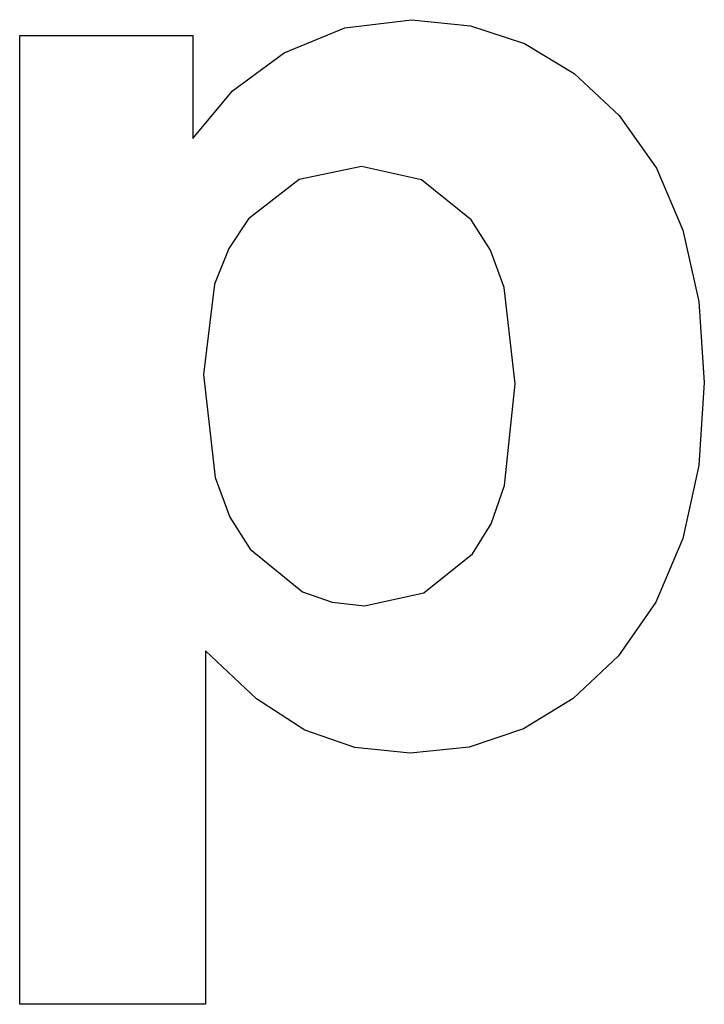
# Model space of a CAD drawing. Extents: x -59 to 59, y -85 to 85.
import ezdxf

# ---------------------------------------------------------------- set-up
doc = ezdxf.new("R2010")
doc.units = 0
doc.layers.get('0').update_dxf_attribs({"linetype": 'CONTINUOUS'})

msp = doc.modelspace()

# ---------------------------------------------------------------- linework, layer by layer
for p, q in [((-13.45, 79.24), (-2.99, 83.52)), ((-2.99, 83.52), (8.55, 84.94)), ((8.55, 84.94), (18.7, 83.91)), ((18.7, 83.91), (28.05, 80.81)), ((-59.06, 82.21), (-29.19, 82.21)), ((-59.06, -84.94), (-59.06, 82.21)), ((-29.19, 82.21), (-29.19, 64.42)), ((28.05, 80.81), (36.6, 75.64)), ((-22.35, 72.69), (-13.45, 79.24)), ((36.6, 75.64), (44.35, 68.41)), ((-29.19, 64.42), (-22.35, 72.69)), ((44.35, 68.41), (50.79, 59.33)), ((-0.11, 59.63), (-10.86, 57.37)), ((10.26, 57.32), (-0.11, 59.63)), ((50.79, 59.33), (55.38, 48.63)), ((-10.86, 57.37), (-19.61, 50.57)), ((18.81, 50.4), (10.26, 57.32)), ((-19.61, 50.57), (-23, 45.49)), ((22.16, 45.17), (18.81, 50.4)), ((55.38, 48.63), (58.14, 36.3)), ((-23, 45.49), (-25.43, 39.32)), ((24.54, 38.71), (22.16, 45.17)), ((-25.43, 39.32), (-27.36, 23.72)), ((26.45, 22.12), (24.54, 38.71)), ((58.14, 36.3), (59.06, 22.35)), ((-27.36, 23.72), (-25.34, 5.97)), ((24.6, 4.57), (26.45, 22.12)), ((59.06, 22.35), (58.13, 8.03)), ((58.13, 8.03), (55.36, -4.6)), ((-25.34, 5.97), (-22.81, -0.9)), ((22.28, -2.05), (24.6, 4.57)), ((-22.81, -0.9), (-19.27, -6.44)), ((19.04, -7.24), (22.28, -2.05)), ((55.36, -4.6), (50.72, -15.55)), ((-19.27, -6.44), (-10.29, -13.75)), ((10.69, -13.95), (19.04, -7.24)), ((-10.29, -13.75), (-5.14, -15.58)), ((0.46, -16.19), (10.69, -13.95)), ((-5.14, -15.58), (0.46, -16.19)), ((50.72, -15.55), (44.24, -24.8)), ((-18.23, -32.21), (-27.02, -23.94)), ((-27.02, -23.94), (-27.02, -84.94)), ((44.24, -24.8), (36.44, -32.16)), ((-9.86, -37.63), (-18.23, -32.21)), ((36.44, -32.16), (27.85, -37.41)), ((-1.24, -40.62), (-9.86, -37.63)), ((27.85, -37.41), (18.48, -40.57)), ((8.32, -41.62), (-1.24, -40.62)), ((18.48, -40.57), (8.32, -41.62)), ((-27.02, -84.94), (-59.06, -84.94))]:
    msp.add_line(p, q)

doc.saveas('drawing.dxf')
